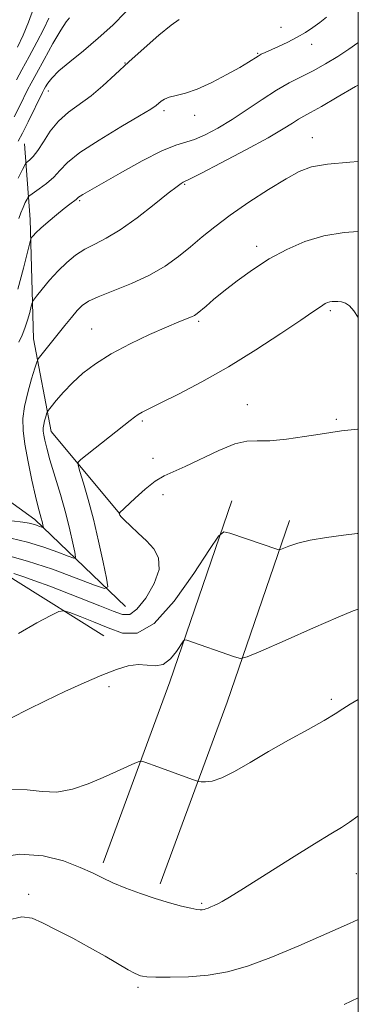
# Model space of a CAD drawing. Extents: x 2159800 to 2162700, y 307300 to 310200.
# Drawn here: x 2162427 to 2162500, y 309275 to 309489 of the extents above; entities that cross this region are included whole.
import ezdxf

# ---------------------------------------------------------------- set-up
doc = ezdxf.new("R2010")
doc.units = 0
doc.header["$MEASUREMENT"] = 0
for name, color, linetype, lineweight in [('BREAKLINE DTM HARD', 7, 'Continuous', 0), ('CONTOUR INDEX', 41, 'Continuous', 13), ('CONTOUR INTERMEDIATE', 44, 'Continuous', 0), ('GRID LINE', 7, 'Continuous', 0), ('SPOT ELEVATION DTM', 2, 'Continuous', 13)]:
    doc.layers.add(name, color=color, linetype=linetype, lineweight=lineweight)

msp = doc.modelspace()

# ---------------------------------------------------------------- linework, layer by layer
at = {"layer": 'BREAKLINE DTM HARD', "extrusion": (-0.4311228401476361, 0.2219932528965835, 0.8745582269760143), "elevation": -862683.4962094855, "flags": 128}
msp.add_lwpolyline([(-1264943.40897446, 1558054.367029315), (-1264984.911546457, 1558048.592887156), (-1265025.91996721, 1558041.74640431)], dxfattribs=at)
at = {"layer": 'BREAKLINE DTM HARD', "extrusion": (-0.434348193798569, 0.2227604870728523, 0.8727653819572512), "elevation": -869429.1425559398, "flags": 128}
msp.add_lwpolyline([(-1262044.89560566, 1556670.938178287), (-1262086.562628754, 1556665.202118099), (-1262127.741590986, 1556658.40078959)], dxfattribs=at)
at = {"layer": 'BREAKLINE DTM HARD'}
for points in [[(2162448.28, 309381.63, 1058.03), (2162433.35, 309399.49, 1054.77), (2162429.51, 309419.54, 1051.2), (2162428.79, 309445.43, 1047.38), (2162427.61, 309461.81, 1042.89)], [(2162449.49, 309361.56, 1057.01), (2162429.79, 309380.44, 1051.46), (2162410.14, 309394.56, 1044.47), (2162393.59, 309417.69, 1035.91)], [(2162444.78, 309355.18, 1061.09), (2162425.66, 309367.2, 1058.8), (2162411.33, 309376.6, 1055.18), (2162398.59, 309384.44, 1049.32)]]:
    msp.add_polyline3d(points, dxfattribs=at)
at = {"layer": 'CONTOUR INDEX', "flags": 128}
for points, elevation in [([(2162437.341, 309489.1740000001), (2162436.625, 309488.2860000001), (2162435.465, 309486.4950000001), (2162433.753, 309483.5580000001), (2162431.83, 309480.123), (2162430.147, 309477.061), (2162429.026, 309474.9930000001), (2162428.261, 309473.5380000001), (2162426.536, 309470.084), (2162425.322, 309467.702)], 1040), ([(2162500, 309474.5820000001), (2162499.406, 309474.2650000001), (2162495.426, 309471.958), (2162491.983, 309469.925), (2162489.66, 309468.6040000001), (2162488.177, 309467.7970000001), (2162487.041, 309467.148), (2162485.7441, 309466.3210000001), (2162483.729, 309465.0690000001), (2162480.424, 309463.1660000001), (2162475.586, 309460.5389), (2162470.269, 309457.731), (2162465.854, 309455.4350000001), (2162463.358, 309454.1580000001), (2162462.003, 309453.497), (2162461.602, 309453.263), (2162460.6631, 309452.588), (2162458.778, 309451.1190000001), (2162455.722, 309448.6800000001), (2162452.015, 309445.802), (2162448.364, 309443.192), (2162445.321, 309441.3700000001), (2162442.8259, 309440.11), (2162440.668, 309438.9950000001), (2162438.663, 309437.6840000001), (2162436.7411, 309436.11), (2162434.865, 309434.2820000001), (2162433.036, 309432.2600000001), (2162431.417, 309430.3310000001), (2162430.213, 309428.8370000001), (2162429.55, 309427.9790000001), (2162429.243, 309427.4060000001), (2162429.031, 309426.626), (2162428.7, 309425.2870000001), (2162428.237, 309423.5930000001), (2162427.679, 309421.8900000001), (2162427.054, 309420.399), (2162426.344, 309418.855)], 1050), ([(2162500, 309377.4020000001), (2162499.771, 309377.3740000001), (2162496.785, 309377.029), (2162493.116, 309376.5540000001), (2162489.582, 309375.9660000001), (2162486.845, 309375.301), (2162484.94, 309374.659), (2162483.111, 309373.8900000001), (2162482.795, 309373.8200000001), (2162482.526, 309373.8900000001), (2162472.125, 309377.4770000001), (2162470.801, 309377.7430000001), (2162469.662, 309376.8190000001), (2162467.732, 309373.9130000001), (2162464.342, 309368.697), (2162460.051, 309362.6950000001), (2162455.7239, 309357.899), (2162452.023, 309355.7880000001), (2162448.804, 309355.8150000001), (2162445.719, 309356.925), (2162442.555, 309358.2100000001), (2162439.632, 309359.365), (2162437.406, 309360.2320000001), (2162436.103, 309360.6560000001), (2162435.045, 309360.503), (2162433.323, 309359.6420000001), (2162430.281, 309357.998), (2162426.268, 309355.726)], 1060), ([(2162500, 309276.751), (2162496.913, 309275.311)], 1070)]:
    msp.add_lwpolyline(points, dxfattribs=dict(at, elevation=elevation))
at = {"layer": 'CONTOUR INTERMEDIATE', "flags": 128}
for points, elevation in [([(2162429.5291, 309491.171), (2162428.451, 309488.1720000001), (2162427.273, 309485.3750000001), (2162426.051, 309482.8130000001)], 1036), ([(2162449.548, 309490.4570000001), (2162446.7531, 309487.5700000001), (2162443.579, 309484.704), (2162440.35, 309482.024), (2162437.3889, 309479.637), (2162435.023, 309477.637), (2162433.481, 309476.0930000001), (2162432.607, 309474.9670000001), (2162432.149, 309474.198), (2162431.858, 309473.655), (2162431.496, 309472.942), (2162428.378, 309466.627), (2162427.139, 309464.1720000001), (2162426.217, 309462.4230000001)], 1042), ([(2162432.839, 309489.0650000001), (2162431.763, 309486.7540000001), (2162430.261, 309483.8670000001), (2162428.57, 309480.7289), (2162427.022, 309477.8840000001), (2162425.861, 309475.726)], 1038), ([(2162461.107, 309488.811), (2162459.4021, 309487.5769), (2162456.748, 309485.3970000001), (2162453.504, 309482.583), (2162450.192, 309479.5980000001), (2162447.221, 309476.833), (2162444.548, 309474.3791000001), (2162442.017, 309472.253), (2162437.134, 309468.6880000001), (2162434.984, 309466.778), (2162433.169, 309464.546), (2162431.674, 309462.274), (2162430.4581, 309460.3570000001), (2162429.488, 309459.0860000001), (2162428.757, 309458.3680000001), (2162428.268, 309458.007), (2162427.983, 309457.78), (2162427.698, 309457.338), (2162427.169, 309456.302), (2162426.233, 309454.4120000001)], 1044), ([(2162493.068, 309489.253), (2162491.632, 309488.148), (2162490.135, 309487.057), (2162488.523, 309485.98), (2162486.716, 309484.9180000001), (2162484.694, 309483.8840000001), (2162482.687, 309482.948), (2162479.788, 309481.665), (2162478.954, 309481.268), (2162478.247, 309480.8700000001), (2162476.196, 309479.556), (2162474.262, 309478.399), (2162471.466, 309476.8300000001), (2162468.219, 309475.1421000001), (2162465.0721, 309473.709), (2162462.478, 309472.8030000001), (2162460.47, 309472.2870000001), (2162458.982, 309471.9230000001), (2162457.935, 309471.518), (2162457.212, 309471.0700000001), (2162456.134, 309470.148), (2162454.98, 309469.3540000001), (2162452.554, 309467.8750000001), (2162448.505, 309465.503), (2162443.765, 309462.6630000001), (2162439.587, 309459.9380000001), (2162436.889, 309457.775), (2162435.258, 309456.0810000001), (2162433.943, 309454.6300000001), (2162432.3829, 309453.258), (2162430.762, 309452.0499), (2162428.721, 309450.6470000001), (2162428.377, 309450.3140000001), (2162428.128, 309449.8690000001), (2162427.746, 309449.0970000001), (2162427.265, 309448.062), (2162426.788, 309446.898), (2162426.372, 309445.6390000001)], 1046), ([(2162500, 309483.8260000001), (2162499.899, 309483.741), (2162497.925, 309482.3420000001), (2162495.527, 309480.789), (2162492.872, 309479.186), (2162490.182, 309477.6850000001), (2162485.03, 309475.057), (2162482.258, 309473.48), (2162479.166, 309471.4771000001), (2162475.887, 309469.2450000001), (2162472.618, 309467.0760000001), (2162469.541, 309465.2220000001), (2162466.7801, 309463.773), (2162464.446, 309462.7830000001), (2162460.395, 309461.5680000001), (2162457.39, 309460.3260000001), (2162453.0871, 309458.1310000001), (2162448.308, 309455.497), (2162440.226, 309450.883), (2162439.623, 309450.5081), (2162439.306, 309450.269), (2162438.754, 309449.795), (2162437.399, 309448.7880000001), (2162436.158, 309447.8190000001), (2162434.492, 309446.4550000001), (2162432.691, 309444.9290000001), (2162431.12, 309443.5440000001), (2162430.059, 309442.5360000001), (2162429.445, 309441.8850000001), (2162429.127, 309441.503), (2162428.947, 309441.2060000001), (2162428.715, 309440.4110000001), (2162427.349, 309434.8640000001), (2162426.115, 309430.349)], 1048), ([(2162500, 309458.025), (2162498.124, 309457.893), (2162493.278, 309457.426), (2162489.841, 309456.817), (2162487.186, 309455.851), (2162484.322, 309454.274), (2162480.5399, 309451.942), (2162476.261, 309449.1670000001), (2162472.189, 309446.371), (2162468.8521, 309443.8810000001), (2162466.091, 309441.648), (2162463.572, 309439.5260000001), (2162460.983, 309437.4070000001), (2162458.1, 309435.323), (2162454.721, 309433.345), (2162450.791, 309431.54), (2162446.846, 309429.969), (2162443.57, 309428.6929), (2162441.441, 309427.7150000001), (2162440.112, 309426.8150000001), (2162439.031, 309425.7180000001), (2162437.758, 309424.2210000001), (2162436.299, 309422.432), (2162431.091, 309415.9440000001), (2162430.563, 309415.2450000001), (2162430.232, 309414.539), (2162429.814, 309413.2210000001), (2162429.113, 309410.8850000001), (2162428.292, 309407.9230000001), (2162427.6, 309404.9290000001), (2162427.244, 309402.3100000001), (2162427.26, 309399.741), (2162427.639, 309396.7160000001), (2162428.339, 309392.9350000001), (2162429.188, 309388.9391000001), (2162429.983, 309385.4820000001), (2162430.566, 309383.1240000001), (2162431.219, 309380.7170000001), (2162431.413, 309379.958), (2162431.641, 309378.925), (2162431.673, 309378.704), (2162431.595, 309378.6580000001), (2162431.337, 309378.747), (2162430.856, 309378.931), (2162430.205, 309379.1620000001), (2162429.46, 309379.3920000001), (2162428.602, 309379.5930000001), (2162427.222, 309379.822), (2162424.817, 309380.155)], 1052), ([(2162500, 309442.8300000001), (2162496.9501, 309442.6250000001), (2162492.55, 309441.871), (2162488.406, 309440.6400000001), (2162484.461, 309438.9680000001), (2162480.674, 309436.9080000001), (2162477.04, 309434.5530000001), (2162473.703, 309432.1290000001), (2162470.847, 309429.899), (2162468.609, 309428.0771000001), (2162466.954, 309426.686), (2162465.051, 309425.0640000001), (2162464.462, 309424.655), (2162463.776, 309424.3180000001), (2162461.032, 309423.225), (2162458.403, 309422.1261000001), (2162454.715, 309420.4930000001), (2162450.489, 309418.4840000001), (2162446.406, 309416.322), (2162443.006, 309414.1900000001), (2162440.253, 309412.1040000001), (2162437.9699, 309410.0360000001), (2162436.023, 309408.0049000001), (2162434.456, 309406.199), (2162433.357, 309404.8530000001), (2162432.7631, 309404.1030000001), (2162432.507, 309403.703), (2162432.3669, 309403.307), (2162432.172, 309402.6580000001), (2162431.944, 309401.834), (2162431.752, 309401.002), (2162431.653, 309400.274), (2162431.657, 309399.5600000001), (2162431.762, 309398.719), (2162431.983, 309397.5850000001), (2162432.398, 309395.899), (2162433.107, 309393.376), (2162435.362, 309385.8069000001), (2162436.514, 309381.7431000001), (2162437.423, 309378.1720000001), (2162438.075, 309375.3140000001), (2162438.495, 309373.316), (2162438.649, 309372.274), (2162438.279, 309372.056), (2162437.065, 309372.476), (2162434.804, 309373.3399000001), (2162431.742, 309374.427), (2162428.2389, 309375.508), (2162424.632, 309376.4)], 1054), ([(2162500, 309424.2210000001), (2162499.021, 309425.6310000001), (2162498.116, 309426.7039000001), (2162497.216, 309427.3250000001), (2162496.343, 309427.599), (2162495.552, 309427.6780000001), (2162494.88, 309427.6900000001), (2162494.307, 309427.6560000001), (2162493.798, 309427.5690000001), (2162493.315, 309427.4230000001), (2162492.8221, 309427.2010000001), (2162492.28, 309426.882), (2162491.558, 309426.3890000001), (2162490.162, 309425.4160000001), (2162487.505, 309423.5960000001), (2162483.212, 309420.7181000001), (2162477.755, 309417.182), (2162471.818, 309413.5409), (2162466.051, 309410.2770000001), (2162460.961, 309407.588), (2162457.021, 309405.6009000001), (2162454.535, 309404.371), (2162453.128, 309403.6610000001), (2162452.258, 309403.164), (2162451.451, 309402.6090000001), (2162450.51, 309401.887), (2162439.819, 309393.41), (2162439.253, 309392.876), (2162439.191, 309392.208), (2162439.58, 309390.8370000001), (2162440.353, 309388.3250000001), (2162441.382, 309384.785), (2162442.5261, 309380.4660000001), (2162443.647, 309375.7050000001), (2162444.626, 309371.192), (2162445.349, 309367.7070000001), (2162445.625, 309365.844), (2162444.962, 309365.454), (2162442.793, 309366.2050000001), (2162438.7971, 309367.741), (2162433.64, 309369.6290000001), (2162428.237, 309371.4120000001), (2162423.391, 309372.7280000001)], 1056), ([(2162500, 309400.0060000001), (2162499.849, 309399.991), (2162496.314, 309399.606), (2162494.06, 309399.295), (2162491.731, 309398.9130000001), (2162488.347, 309398.3750000001), (2162484.406, 309397.833), (2162480.779, 309397.502), (2162478.067, 309397.48), (2162475.786, 309397.4070000001), (2162473.1781, 309396.8100000001), (2162469.735, 309395.3910000001), (2162462.466, 309391.871), (2162457.849, 309389.861), (2162455.919, 309388.7180000001), (2162453.741, 309386.99), (2162451.574, 309385.0320000001), (2162448.1479, 309381.7880000001), (2162448.207, 309381.5550000001), (2162448.275, 309381.3800000001), (2162448.5629, 309380.997), (2162449.284, 309380.2450000001), (2162450.572, 309379.023), (2162452.239, 309377.4660000001), (2162454.021, 309375.7670000001), (2162455.628, 309374.0410000001), (2162456.68, 309372.084), (2162456.776, 309369.615), (2162455.684, 309366.5220000001), (2162453.8661, 309363.3900000001), (2162451.955, 309360.9780000001), (2162450.394, 309359.856), (2162448.853, 309359.8460000001), (2162446.807, 309360.5810000001), (2162443.89, 309361.7320000001), (2162433.042, 309365.9450000001), (2162429.847, 309367.153), (2162427.207, 309368.088), (2162425.252, 309368.686)], 1058), ([(2162500, 309361.013), (2162498.903, 309360.5960000001), (2162495.656, 309359.2490000001), (2162490.294, 309356.926), (2162484.099, 309354.2060000001), (2162478.87, 309351.8970000001), (2162475.894, 309350.6290000001), (2162474.408, 309350.3), (2162473.139, 309350.6300000001), (2162462.769, 309354.2920000001), (2162462.397, 309354.3670000001), (2162462.078, 309354.1080000001), (2162460.567, 309351.8370000001), (2162459.2361, 309350.2100000001), (2162457.676, 309349.0191), (2162455.994, 309348.681), (2162454.189, 309348.855), (2162452.233, 309349.013), (2162450.069, 309348.72), (2162447.518, 309347.9240000001), (2162444.372, 309346.6690000001), (2162440.529, 309345.0200000001), (2162436.303, 309343.123), (2162432.116, 309341.1450000001), (2162428.309, 309339.2370000001), (2162424.919, 309337.4830000001)], 1062), ([(2162500, 309341.3890000001), (2162498.196, 309340.365), (2162496.625, 309339.373), (2162494.978, 309338.3040000001), (2162492.619, 309336.8800000001), (2162489.119, 309334.9120000001), (2162484.8821, 309332.5700000001), (2162480.519, 309330.11), (2162476.553, 309327.7810000001), (2162473.1459, 309325.8090000001), (2162470.374, 309324.4110000001), (2162468.283, 309323.7210000001), (2162466.817, 309323.5430000001), (2162465.89, 309323.5960000001), (2162465.365, 309323.664), (2162464.885, 309323.7909), (2162464.037, 309324.0870000001), (2162456.507, 309326.7980000001), (2162453.697, 309327.8331), (2162453.017, 309328.046), (2162452.4579, 309327.985), (2162451.538, 309327.5960000001), (2162447.539, 309325.8030000001), (2162444.657, 309324.5320000001), (2162441.3991, 309323.1591), (2162437.9699, 309321.985), (2162434.585, 309321.3530000001), (2162431.381, 309321.4500000001), (2162428.18, 309321.8350000001), (2162424.725, 309321.9120000001)], 1064), ([(2162500, 309316.213), (2162499.86, 309316.105), (2162498.113, 309314.8310000001), (2162496.368, 309313.704), (2162494.052, 309312.3050000001), (2162490.526, 309310.154), (2162485.478, 309306.996), (2162475.099, 309300.4510000001), (2162472.064, 309298.5800000001), (2162470.435, 309297.6309), (2162469.519, 309297.1580000001), (2162468.745, 309296.79), (2162468.031, 309296.4680000001), (2162467.416, 309296.2100000001), (2162466.926, 309296.0270000001), (2162466.52, 309295.909), (2162466.141, 309295.8410000001), (2162465.7, 309295.822), (2162464.967, 309295.9069000001), (2162463.678, 309296.165), (2162461.648, 309296.6511000001), (2162459.004, 309297.361), (2162455.952, 309298.2761000001), (2162452.712, 309299.3630000001), (2162449.557, 309300.5329), (2162446.773, 309301.681), (2162444.504, 309302.7440000001), (2162442.319, 309303.8149000001), (2162439.648, 309305.0310000001), (2162436.048, 309306.415), (2162431.607, 309307.5480000001), (2162426.541, 309307.9010000001), (2162421.123, 309307.128)], 1066), ([(2162500, 309293.7590000001), (2162498.066, 309292.882), (2162493.186, 309290.692), (2162487.106, 309288.0320000001), (2162481.053, 309285.5160000001), (2162475.961, 309283.637), (2162471.602, 309282.393), (2162467.455, 309281.655), (2162463.1821, 309281.2990000001), (2162459.182, 309281.2021000001), (2162456.035, 309281.2430000001), (2162454.143, 309281.322), (2162453.199, 309281.42), (2162452.716, 309281.54), (2162452.24, 309281.714), (2162451.456, 309282.0910000001), (2162450.084, 309282.849), (2162445.061, 309285.7760000001), (2162441.693, 309287.682), (2162438.035, 309289.664), (2162434.483, 309291.5200000001), (2162431.473, 309293.0420000001), (2162429.213, 309294.025), (2162426.993, 309294.279), (2162423.874, 309293.6181000001)], 1068)]:
    msp.add_lwpolyline(points, dxfattribs=dict(at, elevation=elevation))
at = {"layer": 'GRID LINE', "flags": 128}
msp.add_lwpolyline([(2160000, 307500), (2162500, 307500), (2162500, 310000), (2160000, 310000), (2160000, 307500)], dxfattribs=at)
at = {"layer": 'SPOT ELEVATION DTM'}
for p in [(2162483.23, 309487.07, 1045.14), (2162489.85, 309483.38, 1046.6), (2162478.14, 309481.48, 1045.88), (2162449.37, 309479.33, 1043.96), (2162432.77, 309473.31, 1042.62), (2162457.82, 309469.05, 1046.35), (2162464.51, 309468.02, 1046.57), (2162490.03, 309463.19, 1051.25), (2162462.35, 309453.08, 1050.13), (2162439.53, 309449.51, 1048.2), (2162477.94, 309439.63, 1053.57), (2162493.96, 309425.71, 1056.26), (2162465.34, 309423.4, 1054.24), (2162442.15, 309421.7, 1053.15), (2162475.93, 309405.33, 1057.26), (2162453.12, 309401.76, 1056.24), (2162495.2, 309402.11, 1057.78), (2162455.42, 309393.71, 1057.32), (2162457.66, 309385.82, 1058.71), (2162445.89, 309344.17, 1062.36), (2162494.12, 309341.44, 1063.69), (2162499.58, 309303.68, 1066.93), (2162428.47, 309299.21, 1067.59), (2162466.01, 309297.26, 1065.8), (2162452.23, 309279.03, 1068.3)]:
    msp.add_point(p, dxfattribs=at)

doc.saveas('drawing.dxf')
